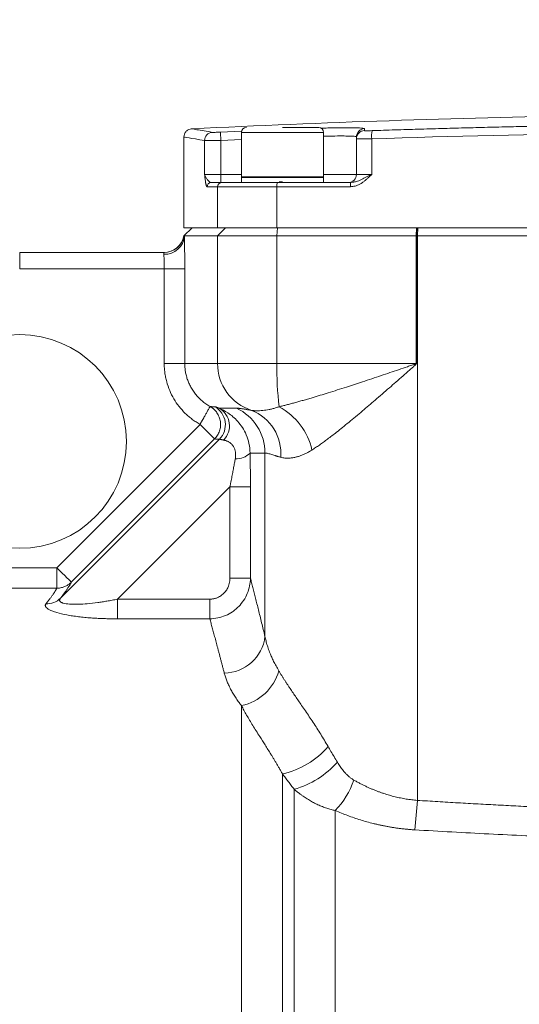
# Model space of a CAD drawing. Units: millimetres. Extents: x 0 to 1470, y 0 to 1040.
# Drawn here: x 340 to 401, y 800 to 920 of the extents above; entities that cross this region are included whole.
import ezdxf

# ---------------------------------------------------------------- set-up
doc = ezdxf.new("R2010")
doc.units = ezdxf.units.MM
doc.header["$LTSCALE"] = 3.5
doc.linetypes.add('SLD-Durchgehend', pattern=[0])
doc.styles.add('SLDTEXTSTYLE0', font='ARIAL.TTF', dxfattribs={"width": 0.948})
doc.dimstyles.new('SLDDIMSTYLE1', dxfattribs={"dimtxt": 10.5, "dimasz": 12.25, "dimexe": 0, "dimexo": 0.0625, "dimgap": 2.625, "dimtad": 1, "dimdec": 3, "dimrnd": 1e-09, "dimzin": 12, "dimdsep": 46, "dimtxsty": 'SLDTEXTSTYLE0', "dimsah": 1, "dimcen": 0.09, "dimadec": 0, "dimazin": 3, "dimtfac": 1, "dimtdec": 3, "dimtofl": 0, "dimtmove": 0, "dimatfit": 3, "dimfxl": 1, "dimfrac": 2, "dimtolj": 1, "dimtzin": 12, "dimarcsym": 0})

# ---------------------------------------------------------------- blocks, each defined once
blk = doc.blocks.new('_D_9')
at = {"color": 7, "linetype": 'SLD-Durchgehend', "lineweight": 0}
for p, q in [((147.89, 875.07), (147.89, 964.24)), ((736.89, 875.07), (736.89, 964.24)), ((736.89, 960.74), (147.89, 960.74))]:
    blk.add_line(p, q, dxfattribs=at)
for points in [[(147.89, 960.74), (160.14, 959.13), (160.14, 962.35)], [(736.89, 960.74), (724.64, 962.35), (724.64, 959.13)]]:
    blk.add_solid(points, dxfattribs=at)
at = {"color": 7, "linetype": 'SLD-Durchgehend', "lineweight": 0, "insert": (430.36, 974.28), "char_height": 10.5, "attachment_point": 1, "style": 'SLDTEXTSTYLE0'}
blk.add_mtext('589', dxfattribs=at)

msp = doc.modelspace()

# ---------------------------------------------------------------- linework, layer by layer
at = {"color": 8, "linetype": 'SLD-Durchgehend', "lineweight": 0}
for p, q in [((364.8316, 906.0037), (367.4163, 906.1173)), ((372.3875, 905.9689), (367.3875, 905.9689)), ((377.3875, 905.9689), (372.3875, 905.9689)), ((382.3518, 906.4295), (382.3518, 906.1941)), ((362.8911, 900.8689), (362.8911, 904.9819)), ((364.8777, 905.0051), (367.3875, 905.1154)), ((364.8777, 905.0051), (364.8777, 900.8689)), ((383.2443, 905.1919), (383.2443, 900.8689)), ((362.8911, 900.8689), (364.8777, 900.8689)), ((364.8777, 900.8689), (364.8777, 899.8689)), ((364.8777, 900.8689), (367.3875, 900.8689)), ((381.3875, 900.8689), (383.2443, 900.8689)), ((364.4747, 899.3689), (363.201, 899.3689)), ((371.7028, 899.3689), (364.4747, 899.3689)), ((364.4747, 894.3689), (364.4747, 899.3689)), ((371.7028, 899.3689), (371.7028, 894.3689)), ((380.6493, 899.3689), (371.7028, 899.3689)), ((364.4747, 893.3689), (365.4638, 894.3689)), ((371.7028, 893.3689), (371.7884, 894.3689)), ((388.6495, 893.3689), (388.7146, 894.3689)), ((388.7537, 894.3689), (388.6831, 893.3689)), ((388.8637, 894.3689), (388.7988, 893.3689)), ((364.4747, 877.8689), (364.4747, 893.3689)), ((371.7028, 877.8689), (371.7028, 893.3689)), ((388.6495, 877.8689), (388.6495, 893.3689)), ((388.6831, 893.3689), (388.6831, 877.8689)), ((388.7988, 893.3689), (388.7988, 824.6965)), ((340.3875, 891.3689), (340.3875, 889.3689)), ((340.3875, 889.3689), (357.9833, 889.3689)), ((357.9833, 877.8689), (357.9833, 889.3689)), ((357.9833, 889.3689), (360.4827, 889.3689)), ((360.4827, 889.3689), (360.4827, 877.8689)), ((360.4827, 877.8689), (357.9833, 877.8689)), ((360.4827, 877.8689), (364.4747, 877.8689)), ((364.4747, 877.8689), (371.7028, 877.8689)), ((371.7028, 877.8689), (388.6495, 877.8689)), ((388.6831, 877.8689), (388.6495, 877.8689)), ((364.6681, 872.4145), (366.7792, 872.4145)), ((362.3454, 870.4447), (344.904, 853.0033)), ((364.1121, 868.678), (362.3454, 870.4447)), ((364.6997, 868.6354), (345.3564, 849.2921)), ((364.1121, 868.678), (346.6707, 851.2366)), ((370.2519, 866.9602), (368.4339, 866.9602)), ((370.2519, 866.9602), (370.2519, 844.6333)), ((352.309, 849.1779), (365.9868, 862.8557)), ((365.9868, 862.8557), (368.4793, 862.8557)), ((365.9868, 851.729), (365.9868, 862.8557)), ((368.4793, 862.8557), (368.4793, 851.729)), ((344.904, 853.0033), (339.0766, 853.0033)), ((344.904, 853.0033), (344.904, 850.5126)), ((368.4793, 851.729), (365.9868, 851.729)), ((344.904, 850.5126), (339.0766, 850.5126)), ((352.309, 849.1779), (352.309, 846.7838)), ((352.309, 849.1779), (363.5353, 849.1779)), ((363.5353, 846.7838), (363.5353, 849.1779)), ((363.5353, 846.7838), (352.309, 846.7838)), ((367.3875, 836.2226), (367.3875, 682.2676)), ((372.3875, 827.9066), (372.3875, 683.4751)), ((373.8087, 684.1455), (373.8087, 826.0434)), ((378.8087, 823.452), (378.8087, 685.1428))]:
    msp.add_line(p, q, dxfattribs=at)
at = {"color": 7, "linetype": 'SLD-Durchgehend', "lineweight": 15}
for p, q in [((367.3875, 905.9689), (367.3875, 900.5689)), ((376.7875, 906.5689), (372.3875, 906.5689)), ((377.3875, 900.5689), (377.3875, 905.9689)), ((360.3875, 905.4189), (360.3875, 894.3689)), ((381.3875, 905.1954), (381.3875, 900.8689)), ((367.4875, 900.5689), (367.3875, 900.4689)), ((377.3875, 900.5689), (367.3875, 900.5689)), ((367.3875, 900.4689), (367.3875, 899.9689)), ((372.3875, 900.4689), (367.3875, 900.4689)), ((372.3875, 899.9689), (371.9917, 899.9689)), ((377.3875, 900.4689), (372.3875, 900.4689)), ((377.3875, 900.4689), (377.2875, 900.5689)), ((377.3875, 899.9689), (377.3875, 900.4689)), ((380.9692, 899.9184), (380.6866, 899.8689)), ((361.3875, 894.3689), (360.3875, 893.3689)), ((360.3875, 894.3689), (364.4747, 894.3689)), ((364.4747, 894.3689), (371.7028, 894.3689)), ((371.7028, 894.3689), (513.0722, 894.3689)), ((360.3875, 893.3689), (360.4086, 893.3689)), ((360.4086, 893.3689), (360.4359, 893.3689)), ((360.4359, 893.3689), (364.4747, 893.3689)), ((364.4747, 893.3689), (371.7028, 893.3689)), ((371.7028, 893.3689), (388.6495, 893.3689)), ((388.6495, 893.3689), (388.6831, 893.3689)), ((388.6831, 893.3689), (388.7988, 893.3689)), ((388.7988, 893.3689), (495.9762, 893.3689)), ((357.9592, 891.3689), (340.3875, 891.3689))]:
    msp.add_line(p, q, dxfattribs=at)
at = {"color": 8, "linetype": 'SLD-Durchgehend', "lineweight": 0, "flags": 128}
for points in [[(364.8777, 905.0051), (364.8689, 905.1968), (364.8603, 905.3814), (364.8525, 905.5519), (364.8455, 905.7022), (364.8398, 905.8265), (364.8354, 905.9203), (364.8327, 905.9801), (364.8316, 906.0037)], [(346.6707, 851.2366), (346.6265, 851.2809), (346.5189, 851.3884), (346.3521, 851.5553), (346.132, 851.7753), (345.8668, 852.0405), (345.5662, 852.3411), (345.2413, 852.666), (344.904, 853.0033)]]:
    msp.add_lwpolyline(points, dxfattribs=at)
at = {"color": 7, "linetype": 'SLD-Durchgehend', "lineweight": 15}
msp.add_circle((340.3875, 868.3689), 13, dxfattribs=at)
for centre, radius, start, end in [((442.3875, -773.6311), 1682, 91.124521, 92.7618917), ((367.9875, 905.9689), 0.6, 90, 180), ((376.7875, 905.9689), 0.6, 0, 90), ((380.3875, 900.8689), 1, 270, 0), ((357.938, 893.8689), 2.5, 270, 348.463041)]:
    msp.add_arc(centre, radius, start, end, dxfattribs=at)
at = {"color": 8, "linetype": 'SLD-Durchgehend', "lineweight": 0}
for centre, radius, start, end in [((363.8908, 904.9822), 0.9997, 93.045148, 180.015535), ((382.3872, 905.4304), 0.9997, 92.029706, 179.985851), ((382.3871, 905.1951), 0.9996, 92.025231, 179.982638), ((387.0739, 905.5521), 3.8465, 170.444874, 185.3732), ((363.6991, 899.3708), 0.4981, 90.216541, 180.216234), ((364.972, 899.3716), 0.4973, 90.316638, 180.312598), ((373.1962, 899.4929), 1.4986, 165.46987, 184.747685), ((382.3499, 899.4932), 1.7052, 167.270927, 184.180056), ((358.0478, 893.5381), 2.3941, 267.327974, 355.946524), ((357.9592, 893.8688), 2.4999, 270.001346, 348.465044), ((370.4679, 877.8492), 5.9932, 179.811819, 251.849674), ((411.871, 877.2703), 40.1726, 179.146185, 186.679899), ((362.9279, 870.4017), 2.5018, 315.088625, 61.396016), ((363.425, 870.251), 2.4952, 316.534492, 60.119988), ((364.2494, 866.9712), 6.0025, 359.895267, 65.073478), ((368.1776, 865.5743), 7.982, 12.674797, 61.624579), ((366.5594, 866.907), 5.6304, 355.237877, 68.740197), ((366.7933, 868.5414), 2.2785, 265.959371, 316.0571), ((343.6884, 851.0084), 2.3933, 267.637195, 314.182329), ((365.2225, 845.2538), 5.0676, 270.773305, 352.965817), ((366.1831, 842.0647), 5.9649, 281.648485, 344.431231), ((370.1823, 837.8206), 10.1563, 282.540404, 319.708965), ((370.7624, 836.7575), 11.1388, 285.871519, 318.200213), ((371.3309, 830.5401), 10.3034, 316.532267, 340.884884), ((331.403, 828.0754), 57.4951, 353.040012, 356.630882)]:
    msp.add_arc(centre, radius, start, end, dxfattribs=at)
for points, knots in [([(383.2808, 906.1906), (384.2172, 906.2207), (386.09, 906.2808), (388.9002, 906.3654), (391.7108, 906.446), (394.522, 906.5222), (397.3337, 906.594), (400.1459, 906.6615), (402.9587, 906.7246), (405.772, 906.7834), (408.5858, 906.8379), (411.4, 906.888), (414.2148, 906.9337), (417.0301, 906.9751), (419.8458, 907.0121), (422.662, 907.0448), (425.4786, 907.0731), (428.2957, 907.0971), (431.1132, 907.1167), (433.9312, 907.132), (436.7496, 907.1429), (439.5684, 907.1494), (443.2416, 907.1523), (447.7688, 907.1456), (453.149, 907.1217), (458.5277, 907.082), (463.9048, 907.0264), (469.2803, 906.955), (474.654, 906.8677), (480.026, 906.7645), (485.3961, 906.6455), (490.7643, 906.5104), (496.1308, 906.3605), (499.7064, 906.2473), (501.4942, 906.1906)], [0, 0, 0, 0, 0.02381211, 0.04762228, 0.07143077, 0.09523784, 0.11904376, 0.1428488, 0.16665323, 0.19045731, 0.21426131, 0.2380655, 0.26187014, 0.2856755, 0.30948186, 0.33328946, 0.3570986, 0.38090952, 0.40472251, 0.42853782, 0.45235572, 0.47617649, 0.50000038, 0.54547839, 0.59094612, 0.63640543, 0.68185817, 0.72730622, 0.77275143, 0.81819566, 0.86364078, 0.90908864, 0.95454109, 1, 1, 1, 1]), ([(361.3393, 906.4151), (361.3393, 906.4151), (361.1186, 906.4151), (361.7909, 906.3528), (363.1554, 906.1046), (363.8377, 905.9805)], [0, 0, 0, 0, 0.00001125, 0.49996161, 1, 1, 1, 1]), ([(364.8316, 906.0037), (364.5853, 905.9923), (364.3477, 905.9837), (363.9847, 905.9752), (363.8658, 905.9756), (363.8377, 905.9805)], [0, 0, 0, 0, 0.5, 0.5, 1, 1, 1, 1]), ([(377.0608, 906.4905), (377.3504, 906.498), (378.2243, 906.5204), (379.4708, 906.5375), (380.7279, 906.5413), (381.6492, 906.5237), (382.2414, 906.4878), (382.315, 906.449), (382.3518, 906.4295)], [0, 0, 0, 0, 0.09006861, 0.27172909, 0.4544129, 0.63659895, 0.818298, 1, 1, 1, 1]), ([(383.2808, 906.1906), (383.0283, 906.1824), (382.7899, 906.1782), (382.4497, 906.1795), (382.3518, 906.185), (382.3518, 906.1941)], [0, 0, 0, 0, 0.5, 0.5, 1, 1, 1, 1]), ([(383.2443, 905.1919), (402.9587, 905.8327), (422.6731, 906.1516), (462.1019, 906.1516), (481.8163, 905.8327), (501.5307, 905.1919)], [0, 0, 0, 0, 0.5, 0.5, 1, 1, 1, 1]), ([(364.8777, 905.0051), (364.8299, 905.004), (364.7346, 905.0019), (364.593, 904.9989), (364.4539, 904.996), (364.3178, 904.9934), (364.1856, 904.991), (364.0577, 904.9889), (363.9346, 904.9869), (363.8168, 904.9851), (363.7048, 904.9835), (363.599, 904.9822), (363.4996, 904.981), (363.4071, 904.98), (363.3216, 904.9793), (363.2434, 904.9788), (363.1725, 904.9784), (363.1093, 904.9783), (363.0536, 904.9784), (363.0056, 904.9786), (362.9653, 904.9791), (362.9327, 904.9798), (362.9072, 904.9807), (362.8964, 904.9815), (362.8911, 904.9819)], [0, 0, 0, 0, 0.04928906, 0.09821235, 0.14676993, 0.1949619, 0.24278832, 0.29024929, 0.33734489, 0.38407521, 0.43044034, 0.47644037, 0.52207539, 0.56734551, 0.61225081, 0.65679142, 0.70096742, 0.74477893, 0.78822605, 0.83130891, 0.87402761, 0.91638228, 0.95837303, 1, 1, 1, 1]), ([(377.3875, 905.5123), (377.3915, 905.5124), (377.9117, 905.526), (378.7891, 905.5381), (379.9288, 905.5425), (380.755, 905.5247), (381.2883, 905.489), (381.3544, 905.4501), (381.3875, 905.4307)], [0, 0, 0, 0, 0.0015434, 0.20060653, 0.40112577, 0.60109761, 0.80054206, 1, 1, 1, 1]), ([(383.2443, 905.1919), (383.1975, 905.1912), (383.1038, 905.1897), (382.9648, 905.1878), (382.8277, 905.1861), (382.6933, 905.1846), (382.5621, 905.1833), (382.4349, 905.1823), (382.3124, 905.1816), (382.1951, 905.181), (382.0838, 905.1807), (381.9789, 905.1807), (381.881, 905.1808), (381.7907, 905.1812), (381.7085, 905.1819), (381.6348, 905.1827), (381.57, 905.1839), (381.5144, 905.1852), (381.4686, 905.1868), (381.4325, 905.1886), (381.4067, 905.1906), (381.3905, 905.1929), (381.3885, 905.1946), (381.3875, 905.1954)], [0, 0, 0, 0, 0.04702195, 0.09410279, 0.14124265, 0.18844167, 0.23569997, 0.28301768, 0.33039494, 0.37783186, 0.42532859, 0.47288525, 0.52050196, 0.56817886, 0.61591607, 0.66371372, 0.71157193, 0.75949083, 0.80747054, 0.85551119, 0.9036129, 0.9517758, 1, 1, 1, 1]), ([(363.201, 899.3689), (363.1952, 899.3698), (363.1835, 899.3717), (363.1661, 899.3869), (363.1486, 899.4111), (363.1312, 899.4452), (363.1138, 899.4889), (363.0964, 899.5424), (363.079, 899.6056), (363.0616, 899.6785), (363.0443, 899.7611), (363.0207, 899.8865), (362.9906, 900.0735), (362.958, 900.3105), (362.9246, 900.5815), (362.9034, 900.763), (362.8911, 900.8689)], [0, 0, 0, 0, 0.04615088, 0.09263742, 0.1396669, 0.18743949, 0.23614623, 0.28596742, 0.33707153, 0.38961472, 0.44374069, 0.49958091, 0.61772411, 0.74982141, 0.85403215, 1, 1, 1, 1]), ([(363.6972, 899.8689), (363.6359, 899.8689), (363.5687, 899.9018), (363.4193, 900.0173), (363.3402, 900.0974), (363.1814, 900.2866), (363.1019, 900.3961), (362.9705, 900.6262), (362.9192, 900.7474), (362.8911, 900.8689)], [0, 0, 0, 0, 0.25, 0.25, 0.5, 0.5, 0.75, 0.75, 1, 1, 1, 1]), ([(377.3875, 900.8689), (377.858, 900.8689), (379.2656, 900.8689), (380.5735, 900.8689), (381.2866, 900.8689), (381.3538, 900.8689), (381.3875, 900.8689)], [0, 0, 0, 0, 0.20000197, 0.59830427, 0.79869491, 1, 1, 1, 1]), ([(383.2443, 900.8689), (383.138, 900.7631), (382.9558, 900.5817), (382.6713, 900.3108), (382.3943, 900.0738), (382.0962, 899.8538), (381.8042, 899.6773), (381.514, 899.5397), (381.2249, 899.442), (380.9367, 899.3804), (380.7443, 899.3727), (380.6493, 899.3689)], [0, 0, 0, 0, 0.14592605, 0.25024092, 0.38226275, 0.50053248, 0.6104955, 0.71412411, 0.81262271, 0.9073915, 1, 1, 1, 1]), ([(383.2443, 900.8689), (382.8241, 900.6583), (382.1933, 900.3421), (381.4599, 899.9852), (381.1008, 899.9363), (380.9692, 899.9184)], [0, 0, 0, 0, 0.55831231, 0.83814479, 1, 1, 1, 1]), ([(360.4359, 893.3689), (360.4369, 893.3366), (360.4388, 893.272), (360.4418, 893.165), (360.4447, 893.0507), (360.4476, 892.9286), (360.4505, 892.7988), (360.4552, 892.5707), (360.4616, 892.2193), (360.4688, 891.7145), (360.4748, 891.1666), (360.4788, 890.6498), (360.4812, 890.1841), (360.4825, 889.7782), (360.4826, 889.5055), (360.4827, 889.3689)], [0, 0, 0, 0, 0.041811781, 0.083461929, 0.125038343, 0.16662939, 0.208323344, 0.250207829, 0.37518308, 0.500327162, 0.625234502, 0.750302654, 0.833616258, 0.916620127, 1, 1, 1, 1]), ([(357.9362, 891.1467), (357.9356, 891.1632), (357.9341, 891.1984), (357.9369, 891.2378), (357.9427, 891.278), (357.9513, 891.3234), (357.9609, 891.3616), (357.9598, 891.3666), (357.9592, 891.3689)], [0, 0, 0, 0, 0.117061325, 0.250107837, 0.330865446, 0.498674997, 0.773326166, 1, 1, 1, 1]), ([(357.9833, 889.3689), (357.9833, 889.4179), (357.9832, 889.5171), (357.9822, 889.6664), (357.9808, 889.8172), (357.9788, 889.9682), (357.9761, 890.1184), (357.9729, 890.2667), (357.9694, 890.4036), (357.9651, 890.5392), (357.9599, 890.6814), (357.9533, 890.8396), (357.9453, 891.0058), (357.9394, 891.0976), (357.9362, 891.1467)], [0, 0, 0, 0, 0.06718425, 0.13577118, 0.20576172, 0.27715673, 0.34995703, 0.42416339, 0.49977652, 0.5642641, 0.64653863, 0.74659263, 0.86441677, 1, 1, 1, 1]), ([(357.9833, 877.8689), (357.9842, 877.7744), (357.986, 877.5858), (358.0005, 877.3036), (358.0237, 877.0226), (358.0564, 876.7428), (358.0984, 876.4643), (358.1497, 876.1869), (358.2103, 875.9109), (358.3497, 875.3635), (358.6261, 874.5598), (359.1347, 873.5488), (359.7709, 872.6129), (360.4013, 871.9111), (360.9562, 871.4033), (361.3964, 871.052), (361.858, 870.7286), (362.1827, 870.5395), (362.3454, 870.4447)], [0, 0, 0, 0, 0.03139331, 0.06268462, 0.0939084, 0.12509934, 0.15629221, 0.18752183, 0.21882284, 0.25022967, 0.37525547, 0.50034416, 0.62530924, 0.75033913, 0.81287928, 0.87515214, 0.93743374, 1, 1, 1, 1]), ([(360.4827, 877.8689), (360.4837, 877.7848), (360.4858, 877.6158), (360.5025, 877.3616), (360.5295, 877.1061), (360.568, 876.8497), (360.618, 876.5931), (360.6797, 876.3367), (360.7533, 876.0812), (360.8389, 875.827), (360.9366, 875.5748), (361.0465, 875.3253), (361.1687, 875.079), (361.3032, 874.8366), (361.45, 874.5988), (361.609, 874.3662), (361.7801, 874.1397), (361.9633, 873.9197), (362.1583, 873.7071), (362.3649, 873.5026), (362.5829, 873.3068), (362.8119, 873.1205), (363.0518, 872.9446), (363.3015, 872.7787), (363.4753, 872.6786), (363.5625, 872.6283)], [0, 0, 0, 0, 0.03959679, 0.07954593, 0.11984752, 0.16050163, 0.20150833, 0.24286771, 0.28457984, 0.32664479, 0.36906263, 0.41183342, 0.45495723, 0.49843413, 0.54226418, 0.58644744, 0.63098395, 0.67587379, 0.72111701, 0.76671365, 0.81266377, 0.85896742, 0.90562464, 0.95263549, 1, 1, 1, 1]), ([(371.9711, 872.5973), (372.1195, 872.6332), (372.4209, 872.7059), (372.8835, 872.8228), (373.362, 872.9474), (373.857, 873.0801), (374.3684, 873.2209), (374.8961, 873.3697), (375.4403, 873.5265), (376.4565, 873.825), (378.0239, 874.3031), (380.0685, 874.9547), (382.2142, 875.6567), (384.3383, 876.3653), (386.1664, 876.9814), (387.4174, 877.4049), (388.0435, 877.6186), (388.3366, 877.7206), (388.4697, 877.7698), (388.5235, 877.7907), (388.5601, 877.8059), (388.587, 877.818), (388.6115, 877.8303), (388.6316, 877.8436), (388.6459, 877.8555), (388.6485, 877.865), (388.6495, 877.8689)], [0, 0, 0, 0, 0.02826079, 0.05736436, 0.08731348, 0.11811069, 0.14975836, 0.18225864, 0.21561354, 0.24982488, 0.36829685, 0.49982642, 0.61642862, 0.74966528, 0.87477593, 0.93738746, 0.96869625, 0.98435067, 0.98874787, 0.99217941, 0.99390488, 0.99530863, 0.99706122, 0.99839758, 0.99934817, 1, 1, 1, 1]), ([(388.6831, 877.8689), (388.6821, 877.8603), (388.6799, 877.8414), (388.6662, 877.8125), (388.6455, 877.7806), (388.6149, 877.7435), (388.5723, 877.6989), (388.5105, 877.6383), (388.423, 877.5571), (388.2948, 877.441), (388.116, 877.2821), (387.8457, 877.0438), (387.4868, 876.7288), (386.9181, 876.2307), (386.2145, 875.6155), (385.0746, 874.621), (383.7148, 873.442), (382.0635, 872.0287), (380.4954, 870.7194), (379.2597, 869.7241), (378.4062, 869.0625), (377.8731, 868.6592), (377.363, 868.2838), (376.876, 867.9368), (376.4109, 867.6163), (376.112, 867.4215), (375.9651, 867.3257)], [0, 0, 0, 0, 0.00144278, 0.00319055, 0.0053136, 0.00785123, 0.01128252, 0.01570365, 0.02243771, 0.03140273, 0.04488027, 0.06280172, 0.09223632, 0.12558557, 0.19076579, 0.25090116, 0.38365075, 0.50057487, 0.63186577, 0.75055155, 0.79559397, 0.83921739, 0.88144396, 0.92229812, 0.96180685, 1, 1, 1, 1]), ([(362.3454, 870.4447), (362.3699, 870.4888), (362.4174, 870.5741), (362.4858, 870.6974), (362.5492, 870.8114), (362.6074, 870.916), (362.6605, 871.0111), (362.7085, 871.0968), (362.7514, 871.1734), (362.8596, 871.367), (363.0178, 871.6523), (363.1904, 871.9603), (363.3147, 872.1843), (363.4051, 872.347), (363.4748, 872.4721), (363.5241, 872.5601), (363.5553, 872.6156), (363.5601, 872.6241), (363.5625, 872.6283)], [0, 0, 0, 0, 0.03882419, 0.07515011, 0.10896355, 0.14025788, 0.16903264, 0.19529221, 0.21904467, 0.24030079, 0.37765207, 0.49994023, 0.58921118, 0.67541294, 0.75899228, 0.84050668, 0.92060453, 1, 1, 1, 1]), ([(363.5625, 872.6283), (363.593, 872.623), (363.6542, 872.6125), (363.758, 872.6024), (363.8707, 872.5964), (363.9923, 872.5946), (364.0812, 872.597), (364.1257, 872.5982)], [0, 0, 0, 0, 0.20024067, 0.40035416, 0.6003473, 0.80022696, 1, 1, 1, 1]), ([(364.1257, 872.5982), (364.1317, 872.598), (364.1436, 872.5976), (364.171, 872.592), (364.2053, 872.5828), (364.2474, 872.5696), (364.3084, 872.5487), (364.396, 872.5168), (364.5177, 872.4708), (364.6182, 872.4332), (364.6681, 872.4145)], [0, 0, 0, 0, 0.100340653, 0.200364535, 0.300151341, 0.399781368, 0.499335329, 0.668291196, 0.835034971, 1, 1, 1, 1]), ([(364.6681, 872.4145), (364.9896, 872.28), (365.3565, 872.0968), (365.943, 871.7047), (366.1454, 871.5534), (366.5461, 871.2091), (366.7455, 871.0156), (367.1336, 870.5773), (367.3238, 870.3304), (367.6754, 869.7826), (367.8353, 869.4845), (368.1099, 868.834), (368.2243, 868.4795), (368.3826, 867.7443), (368.4285, 867.3603), (368.4339, 866.9602)], [0, 0, 0, 0, 0.25, 0.25, 0.375, 0.375, 0.5, 0.5, 0.625, 0.625, 0.75, 0.75, 0.875, 0.875, 1, 1, 1, 1]), ([(366.7792, 872.4145), (366.8073, 872.4142), (366.8634, 872.4135), (366.9589, 872.408), (367.0625, 872.3992), (367.1752, 872.387), (367.2968, 872.3715), (367.4273, 872.3528), (367.5669, 872.3312), (367.7156, 872.3069), (367.8736, 872.2801), (368.0408, 872.251), (368.2176, 872.2202), (368.4033, 872.1878), (368.535, 872.1654), (368.6009, 872.1542)], [0, 0, 0, 0, 0.0766971, 0.15339029, 0.23009097, 0.30681052, 0.3835603, 0.46035166, 0.5371959, 0.61410431, 0.69108812, 0.7681585, 0.84532658, 0.92260341, 1, 1, 1, 1]), ([(368.6009, 872.1542), (368.6362, 872.1478), (368.7066, 872.1349), (368.8216, 872.121), (368.9435, 872.1107), (369.0739, 872.1043), (369.2805, 872.1001), (369.5827, 872.1063), (369.9723, 872.1351), (370.3614, 872.1816), (370.7389, 872.244), (371.1338, 872.3305), (371.5459, 872.4428), (371.8283, 872.5454), (371.9711, 872.5973)], [0, 0, 0, 0, 0.05018633, 0.10015858, 0.15015772, 0.20043743, 0.25126147, 0.37586803, 0.49966934, 0.59838349, 0.6967667, 0.79596232, 0.89683764, 1, 1, 1, 1]), ([(364.1121, 868.678), (364.2373, 868.8212), (364.4912, 869.1114), (364.7342, 869.6448), (364.8565, 870.2155), (364.8374, 870.7916), (364.7301, 871.2715), (364.5839, 871.5279), (364.5318, 871.6192)], [0, 0, 0, 0, 0.17830038, 0.36146069, 0.5446222, 0.72292404, 0.90122328, 1, 1, 1, 1]), ([(364.6997, 868.6354), (364.6557, 868.6337), (364.5678, 868.6302), (364.444, 868.6328), (364.3265, 868.6413), (364.2152, 868.6557), (364.1464, 868.6706), (364.1121, 868.678)], [0, 0, 0, 0, 0.20125156, 0.40187496, 0.60187257, 0.80124678, 1, 1, 1, 1]), ([(365.236, 868.5345), (365.204, 868.5413), (365.1397, 868.5549), (365.0537, 868.5738), (364.9751, 868.5911), (364.9052, 868.6063), (364.8441, 868.619), (364.7924, 868.6288), (364.7506, 868.6351), (364.7183, 868.638), (364.706, 868.6363), (364.6997, 868.6354)], [0, 0, 0, 0, 0.10486237, 0.21114052, 0.31890119, 0.42820844, 0.53912361, 0.65170543, 0.76601008, 0.88209119, 1, 1, 1, 1]), ([(366.6328, 866.2685), (366.6417, 866.3238), (366.6593, 866.4332), (366.6732, 866.5951), (366.6776, 866.7525), (366.6718, 866.9052), (366.6561, 867.053), (366.6308, 867.1956), (366.5775, 867.4068), (366.4685, 867.6738), (366.2747, 867.9588), (366.0272, 868.193), (365.8025, 868.3336), (365.6169, 868.4193), (365.4921, 868.4662), (365.3618, 868.5058), (365.2819, 868.524), (365.236, 868.5345)], [0, 0, 0, 0, 0.0430332, 0.08503861, 0.12620214, 0.16672123, 0.20680289, 0.24666093, 0.28651275, 0.39125213, 0.50102277, 0.61775361, 0.75107354, 0.81018034, 0.87569399, 0.92852662, 1, 1, 1, 1]), ([(365.9868, 862.8557), (366.0127, 862.9857), (366.0629, 863.2381), (366.1349, 863.6049), (366.2017, 863.9483), (366.2633, 864.2682), (366.3413, 864.6771), (366.4332, 865.1685), (366.5373, 865.7346), (366.6017, 866.095), (366.6328, 866.2685)], [0, 0, 0, 0, 0.11350628, 0.22025573, 0.32024944, 0.41348877, 0.49997543, 0.67849234, 0.84515657, 1, 1, 1, 1]), ([(368.4339, 866.9602), (368.4364, 866.8511), (368.4413, 866.6324), (368.4479, 866.3001), (368.4539, 865.9638), (368.4593, 865.6232), (368.4641, 865.2783), (368.4696, 864.8196), (368.4748, 864.2449), (368.4786, 863.5527), (368.4791, 863.0887), (368.4793, 862.8557)], [0, 0, 0, 0, 0.08201716, 0.16448885, 0.24747278, 0.33102556, 0.41520269, 0.50005841, 0.6655977, 0.83212039, 1, 1, 1, 1]), ([(372.1703, 866.4396), (372.1145, 866.4557), (372.0062, 866.4871), (371.8567, 866.5316), (371.7219, 866.5724), (371.6015, 866.6094), (371.4185, 866.6661), (371.1923, 866.7365), (370.9326, 866.8158), (370.7087, 866.879), (370.5179, 866.9254), (370.3629, 866.9546), (370.2886, 866.9584), (370.2519, 866.9602)], [0, 0, 0, 0, 0.057369788, 0.111152234, 0.161347603, 0.207956229, 0.250978535, 0.381556719, 0.501008347, 0.630188138, 0.756376716, 0.879628034, 1, 1, 1, 1]), ([(375.9651, 867.3257), (375.9014, 867.2855), (375.7738, 867.205), (375.5825, 867.0941), (375.3912, 866.9902), (375.2002, 866.8941), (375.0095, 866.8056), (374.8194, 866.7246), (374.63, 866.6513), (374.4415, 866.5855), (374.2541, 866.5274), (374.068, 866.4768), (373.7847, 866.411), (373.4118, 866.3508), (373.0156, 866.329), (372.6865, 866.343), (372.4182, 866.3764), (372.2527, 866.4186), (372.1703, 866.4396)], [0, 0, 0, 0, 0.04445485, 0.0890201, 0.13373244, 0.17862821, 0.22374327, 0.26911301, 0.31477219, 0.36075494, 0.40709464, 0.45382395, 0.50097468, 0.62409975, 0.74929138, 0.83383806, 0.91735826, 1, 1, 1, 1]), ([(346.6707, 851.2366), (346.6321, 851.1997), (346.5507, 851.1218), (346.412, 851.01), (346.2513, 850.8981), (346.0662, 850.7911), (345.8775, 850.7033), (345.6795, 850.6302), (345.4646, 850.5705), (345.201, 850.5222), (345.0079, 850.5159), (344.904, 850.5126)], [0, 0, 0, 0, 0.0818661, 0.17280468, 0.27281502, 0.38189584, 0.50004527, 0.59117887, 0.70488849, 0.84116598, 1, 1, 1, 1]), ([(346.6707, 851.2366), (346.6594, 851.2112), (346.6369, 851.1605), (346.5937, 851.0749), (346.5435, 850.9824), (346.4857, 850.8824), (346.4205, 850.775), (346.3478, 850.6601), (346.2677, 850.5379), (346.18, 850.4083), (346.0849, 850.2712), (345.9824, 850.1267), (345.8723, 849.9748), (345.7549, 849.8156), (345.6298, 849.6487), (345.4978, 849.475), (345.4036, 849.3531), (345.3564, 849.2921)], [0, 0, 0, 0, 0.06641068, 0.13281479, 0.19922234, 0.26564331, 0.33208766, 0.39856538, 0.46508641, 0.53166069, 0.59829813, 0.66500861, 0.73180199, 0.79868806, 0.86567661, 0.93277736, 1, 1, 1, 1]), ([(368.4793, 851.729), (368.4759, 851.4119), (368.4426, 851.0981), (368.3164, 850.4772), (368.2228, 850.1698), (367.9811, 849.5836), (367.8326, 849.3018), (367.477, 848.7621), (367.2741, 848.511), (366.9355, 848.1661), (366.8168, 848.0562), (366.5671, 847.8469), (366.4358, 847.7474), (366.0318, 847.4713), (365.7468, 847.3149), (365.1452, 847.0576), (364.8277, 846.9575), (364.1894, 846.8233), (363.865, 846.7874), (363.5353, 846.7838)], [0, 0, 0, 0, 0.125, 0.125, 0.25, 0.25, 0.375, 0.375, 0.5, 0.5, 0.5625, 0.5625, 0.625, 0.625, 0.75, 0.75, 0.875, 0.875, 1, 1, 1, 1]), ([(363.5353, 849.1779), (363.5904, 849.179), (363.7, 849.1811), (363.8632, 849.1983), (364.0241, 849.2258), (364.1826, 849.2647), (364.3388, 849.3146), (364.5922, 849.415), (364.9281, 849.603), (365.299, 849.9275), (365.6018, 850.3178), (365.7975, 850.7108), (365.9133, 851.0759), (365.9755, 851.3995), (365.983, 851.6187), (365.9868, 851.729)], [0, 0, 0, 0, 0.04204772, 0.08369494, 0.12513785, 0.16657552, 0.20820711, 0.25022901, 0.37457013, 0.49980489, 0.62397475, 0.7493816, 0.83275301, 0.91586318, 1, 1, 1, 1]), ([(368.4793, 851.729), (368.5029, 851.638), (368.5499, 851.4559), (368.623, 851.172), (368.698, 850.8802), (368.775, 850.5796), (368.8539, 850.2706), (368.9348, 849.953), (369.0176, 849.6269), (369.1023, 849.2922), (369.1888, 848.949), (369.3065, 848.4805), (369.4581, 847.8744), (369.6466, 847.1146), (369.8418, 846.3215), (370.0431, 845.4978), (370.1823, 844.9215), (370.2519, 844.6333)], [0, 0, 0, 0, 0.049935052, 0.099867158, 0.149800773, 0.199740351, 0.249690343, 0.299655201, 0.349639369, 0.399647288, 0.449683392, 0.499752107, 0.599714464, 0.699685358, 0.799699891, 0.899793115, 1, 1, 1, 1]), ([(343.5897, 848.6171), (343.6369, 848.6767), (343.7312, 848.7956), (343.8633, 848.9651), (343.9885, 849.1278), (344.106, 849.2832), (344.2161, 849.4313), (344.3187, 849.5722), (344.4138, 849.7059), (344.5014, 849.8323), (344.5815, 849.9514), (344.6542, 850.0633), (344.7194, 850.1679), (344.7771, 850.2653), (344.8272, 850.3553), (344.8703, 850.4385), (344.8928, 850.4879), (344.904, 850.5126)], [0, 0, 0, 0, 0.06730948, 0.13450512, 0.20159193, 0.26857495, 0.33545925, 0.4022499, 0.468952, 0.53557069, 0.6021111, 0.6685784, 0.73497777, 0.80131439, 0.86759349, 0.93382028, 1, 1, 1, 1]), ([(352.309, 846.7838), (352.1832, 846.784), (351.9333, 846.7845), (351.5608, 846.7888), (351.1931, 846.7956), (350.8303, 846.8052), (350.4723, 846.8175), (350.1192, 846.8326), (349.771, 846.8503), (349.4275, 846.8707), (348.9342, 846.9043), (348.304, 846.957), (347.5415, 847.039), (346.8142, 847.1372), (345.8894, 847.2922), (345.0593, 847.4833), (344.3912, 847.7046), (343.9881, 847.883), (343.6981, 848.068), (343.5595, 848.2245), (343.5107, 848.3478), (343.5053, 848.4389), (343.5286, 848.5292), (343.5693, 848.5877), (343.5897, 848.6171)], [0, 0, 0, 0, 0.02899945, 0.05764491, 0.08595589, 0.1139526, 0.14165595, 0.16908751, 0.19626949, 0.22322473, 0.24997666, 0.31324733, 0.37457242, 0.43812013, 0.49947122, 0.62449094, 0.68789617, 0.74980838, 0.81244263, 0.87487435, 0.90581591, 0.93686694, 0.96820429, 1, 1, 1, 1]), ([(345.3564, 849.2921), (345.3418, 849.2738), (345.3127, 849.2374), (345.2816, 849.1841), (345.2602, 849.1326), (345.2492, 849.0829), (345.2485, 849.035), (345.2579, 848.9889), (345.2776, 848.9448), (345.3073, 848.9027), (345.3471, 848.8626), (345.3968, 848.8247), (345.4564, 848.7889), (345.5259, 848.7555), (345.6051, 848.7244), (345.8551, 848.6436), (346.4565, 848.5531), (347.4886, 848.5426), (348.6643, 848.619), (349.6396, 848.7303), (350.4445, 848.8464), (351.0302, 848.9406), (351.6568, 849.0505), (352.0871, 849.1346), (352.309, 849.1779)], [0, 0, 0, 0, 0.01907667, 0.03782925, 0.05629252, 0.07450294, 0.09249848, 0.11031851, 0.12800357, 0.1455951, 0.16313525, 0.1806665, 0.19823143, 0.21587234, 0.23363102, 0.25154842, 0.36735439, 0.50091196, 0.61686401, 0.75014318, 0.80642562, 0.86681075, 0.93132761, 1, 1, 1, 1]), ([(365.2909, 840.1867), (365.2527, 840.335), (365.1767, 840.6308), (365.0651, 841.062), (364.9559, 841.4828), (364.849, 841.8923), (364.7446, 842.2909), (364.6425, 842.6787), (364.5429, 843.0557), (364.4457, 843.4221), (364.3509, 843.778), (364.2585, 844.1235), (364.1685, 844.4587), (364.0809, 844.7838), (363.9957, 845.0988), (363.9129, 845.4039), (363.8326, 845.6991), (363.7546, 845.9847), (363.679, 846.2606), (363.6058, 846.5276), (363.5587, 846.6986), (363.5353, 846.7838)], [0, 0, 0, 0, 0.05551334, 0.11070538, 0.16557631, 0.22012631, 0.27435558, 0.32826428, 0.38185263, 0.43512082, 0.48806904, 0.5406975, 0.59300641, 0.64499598, 0.69666642, 0.74801795, 0.79905081, 0.8497652, 0.90016138, 0.95023956, 1, 1, 1, 1]), ([(370.2519, 844.6333), (370.2701, 844.5441), (370.3069, 844.3639), (370.3737, 844.0878), (370.4503, 843.8035), (370.538, 843.5111), (370.6371, 843.2104), (370.748, 842.9015), (370.8892, 842.5383), (371.0717, 842.1084), (371.3104, 841.5996), (371.5935, 841.0471), (371.8147, 840.6627), (371.9292, 840.4637)], [0, 0, 0, 0, 0.06688029, 0.13527527, 0.20518662, 0.27661589, 0.34956457, 0.42403404, 0.5000256, 0.61063646, 0.73083437, 0.86062163, 1, 1, 1, 1]), ([(367.3875, 836.2226), (367.322, 836.308), (367.1911, 836.4787), (367.005, 836.734), (366.8269, 836.9882), (366.6574, 837.2413), (366.4964, 837.4932), (366.3438, 837.7441), (366.1997, 837.9937), (366.0178, 838.3268), (365.8114, 838.7408), (365.5998, 839.2315), (365.4222, 839.7143), (365.3346, 840.0294), (365.2909, 840.1867)], [0, 0, 0, 0, 0.06288622, 0.12562723, 0.18824016, 0.25074227, 0.31315089, 0.37548345, 0.43775742, 0.49999033, 0.62591885, 0.7511287, 0.87577126, 1, 1, 1, 1]), ([(371.9292, 840.4637), (371.9871, 840.3665), (372.1018, 840.1735), (372.2808, 839.8826), (372.4624, 839.5934), (372.6466, 839.3058), (372.8329, 839.0198), (373.0208, 838.7354), (373.3853, 838.1899), (373.941, 837.376), (374.6091, 836.4077), (375.1786, 835.5751), (375.646, 834.8832), (376.1126, 834.1801), (376.5764, 833.466), (377.035, 832.7405), (377.4871, 832.0051), (377.7822, 831.503), (377.9292, 831.2528)], [0, 0, 0, 0, 0.037416867, 0.074245361, 0.110487624, 0.146145902, 0.181222553, 0.215720054, 0.249641011, 0.377485641, 0.500616107, 0.573929689, 0.646501245, 0.718379984, 0.789616551, 0.860262974, 0.930372597, 1, 1, 1, 1]), ([(372.3875, 827.9066), (372.3169, 828.0317), (372.1768, 828.2799), (371.9675, 828.6426), (371.7614, 828.9948), (371.5586, 829.3364), (371.3594, 829.6676), (371.1641, 829.9888), (370.796, 830.5881), (370.2714, 831.4255), (369.6736, 832.3677), (369.1766, 833.1568), (368.7634, 833.8219), (368.3766, 834.4587), (368.0179, 835.0693), (367.6854, 835.6573), (367.4864, 836.0349), (367.3875, 836.2226)], [0, 0, 0, 0, 0.03751633, 0.07444648, 0.11078834, 0.14653999, 0.18169975, 0.21626617, 0.25023802, 0.37792511, 0.49956431, 0.58554468, 0.67045823, 0.75432978, 0.83718814, 0.91906603, 1, 1, 1, 1]), ([(377.9292, 831.2528), (378.0454, 831.0536), (378.2858, 830.6415), (378.6644, 830.0015), (378.9295, 829.5606), (379.0661, 829.3332)], [0, 0, 0, 0, 0.31191114, 0.64524409, 1, 1, 1, 1]), ([(379.0661, 829.3332), (379.1219, 829.2426), (379.2318, 829.064), (379.4041, 828.8076), (379.5789, 828.5648), (379.7569, 828.3362), (379.9671, 828.0872), (380.2107, 827.8269), (380.4916, 827.5683), (380.7732, 827.3453), (380.9703, 827.2247), (381.0661, 827.1661)], [0, 0, 0, 0, 0.105541677, 0.208026029, 0.307558059, 0.40425239, 0.498234028, 0.634942926, 0.76368326, 0.885109218, 1, 1, 1, 1]), ([(372.3875, 827.9066), (372.5034, 827.7522), (372.7355, 827.4429), (373.0888, 826.9778), (373.4461, 826.5112), (373.6877, 826.1994), (373.8087, 826.0434)], [0, 0, 0, 0, 0.249177341, 0.498891133, 0.749159371, 1, 1, 1, 1]), ([(381.0661, 827.1661), (381.1875, 827.0978), (381.4286, 826.9622), (381.7952, 826.7675), (382.1619, 826.5813), (382.5289, 826.404), (382.896, 826.2354), (383.2629, 826.0757), (383.6294, 825.9249), (383.9954, 825.7828), (384.3606, 825.6495), (384.8275, 825.49), (385.3991, 825.3136), (386.0788, 825.1326), (386.7592, 824.9799), (387.4395, 824.856), (388.1185, 824.7584), (388.5729, 824.7171), (388.7988, 824.6965)], [0, 0, 0, 0, 0.05364057, 0.1064891, 0.15855689, 0.20985577, 0.26039812, 0.31019687, 0.35926554, 0.40761825, 0.45526978, 0.50223557, 0.58823898, 0.67286869, 0.75623831, 0.83846671, 0.91967775, 1, 1, 1, 1]), ([(373.8087, 826.0434), (373.8981, 825.9674), (374.075, 825.8171), (374.344, 825.6034), (374.6112, 825.4014), (374.8765, 825.2114), (375.1394, 825.033), (375.3995, 824.8658), (375.6565, 824.7095), (375.9099, 824.5638), (376.255, 824.3766), (376.6943, 824.1599), (377.2305, 823.93), (377.7619, 823.736), (378.2864, 823.574), (378.6362, 823.4922), (378.8087, 823.452)], [0, 0, 0, 0, 0.06133392, 0.12120678, 0.17962505, 0.23659508, 0.29212318, 0.34621563, 0.39887872, 0.45011878, 0.49994224, 0.60559177, 0.70835529, 0.80829861, 0.90548981, 1, 1, 1, 1]), ([(388.7988, 824.6965), (389.6246, 824.6448), (391.2731, 824.5414), (393.7424, 824.3951), (396.2033, 824.2554), (398.656, 824.123), (401.1003, 823.9978), (403.5363, 823.8797), (405.9639, 823.7688), (408.3831, 823.6651), (410.7939, 823.5686), (413.1962, 823.4792), (419.2721, 823.2705), (429.0006, 823.0293), (442.3874, 822.9174), (455.7744, 823.0293), (466.1704, 823.2871), (473.5873, 823.5507), (478.0109, 823.7311), (482.4628, 823.9355), (486.9429, 824.1644), (491.4511, 824.4158), (494.4644, 824.6027), (495.9762, 824.6965)], [0, 0, 0, 0, 0.02317458, 0.04626397, 0.06926833, 0.09218784, 0.11502265, 0.13777295, 0.1604389, 0.18302068, 0.20551848, 0.22793246, 0.2502628, 0.37555094, 0.5000002, 0.6244474, 0.7497376, 0.79073917, 0.83202283, 0.87358967, 0.91544078, 0.95757721, 1, 1, 1, 1]), ([(388.4745, 821.1084), (388.3333, 821.1175), (388.0509, 821.1357), (387.6284, 821.1712), (387.2067, 821.2128), (386.7857, 821.261), (386.3656, 821.3157), (385.9463, 821.3768), (385.5279, 821.4445), (385.1102, 821.5185), (384.6934, 821.599), (384.2773, 821.6858), (383.8621, 821.779), (383.3197, 821.9093), (382.6532, 822.0847), (381.8681, 822.3153), (381.0904, 822.5674), (380.3205, 822.8411), (379.5569, 823.1348), (379.0591, 823.3458), (378.8087, 823.452)], [0, 0, 0, 0, 0.04104995, 0.0821194, 0.12322852, 0.16439744, 0.20564619, 0.24699468, 0.28846269, 0.33006982, 0.37183548, 0.41377885, 0.45591888, 0.49827424, 0.58014215, 0.66254674, 0.74561378, 0.82946605, 0.91422293, 1, 1, 1, 1]), ([(496.3005, 821.1084), (495.4775, 821.0597), (493.8329, 820.9625), (491.3673, 820.8245), (488.9054, 820.6925), (486.4474, 820.5672), (483.993, 820.4484), (481.5424, 820.3362), (479.0955, 820.2306), (476.6524, 820.1317), (474.213, 820.0394), (471.7774, 819.9539), (465.6577, 819.7556), (455.8624, 819.5261), (442.3877, 819.42), (428.9128, 819.5261), (418.4406, 819.7714), (410.9648, 820.0222), (406.4909, 820.1945), (402.0043, 820.389), (397.5052, 820.6062), (392.9932, 820.8438), (389.9824, 821.0201), (388.4745, 821.1084)], [0, 0, 0, 0, 0.022952984, 0.045864117, 0.068733726, 0.091562138, 0.11434968, 0.137096685, 0.159803485, 0.182470413, 0.205097806, 0.227686002, 0.250235341, 0.375329721, 0.500000179, 0.624665791, 0.749765018, 0.791133771, 0.832634603, 0.874269593, 0.9160408, 0.957950263, 1, 1, 1, 1])]:
    msp.add_open_spline(points, degree=3, knots=knots, dxfattribs=at)
at = {"color": 7, "linetype": 'SLD-Durchgehend', "lineweight": 15}
for points, knots in [([(361.3393, 906.4151), (361.2179, 906.3961), (360.9656, 906.3567), (360.6464, 906.1225), (360.4278, 905.7923), (360.4006, 905.5385), (360.3875, 905.4163)], [0, 0, 0, 0, 0.24072039, 0.5000002, 0.7592783, 1, 1, 1, 1]), ([(371.7456, 899.8689), (370.0646, 899.8689), (368.4811, 899.8689), (366.022, 899.8689), (365.2179, 899.8689), (364.9693, 899.8689)], [0, 0, 0, 0, 0.5, 0.5, 1, 1, 1, 1]), ([(364.5318, 871.6192), (364.4926, 871.7), (364.3818, 871.9287), (364.0645, 872.2913), (363.7453, 872.5056), (363.5625, 872.6283)], [0, 0, 0, 0, 0.1892883, 0.53575939, 1, 1, 1, 1])]:
    msp.add_open_spline(points, degree=3, knots=knots, dxfattribs=at)
at = {"color": 8, "linetype": 'SLD-Durchgehend', "lineweight": 0}
msp.add_open_spline([(360.3875, 905.4163), (360.3875, 905.4163), (361.2164, 905.2725), (362.8911, 904.9819)], degree=3, dxfattribs=at)
at = {"color": 7, "linetype": 'SLD-Durchgehend', "lineweight": 15}
for points in [[(381.3875, 905.4307), (381.3875, 905.3503), (381.3875, 905.286), (381.3875, 905.1954)], [(364.9693, 899.8689), (364.5008, 899.8689), (364.0863, 899.8689), (363.6972, 899.8689)], [(380.6866, 899.8689), (377.6117, 899.8689), (374.8178, 899.8689), (371.7456, 899.8689)]]:
    msp.add_open_spline(points, degree=3, dxfattribs=at)

# ---------------------------------------------------------------- dimensions: what is measured, and where the dimension line sits
at = {"color": 7, "linetype": 'SLD-Durchgehend', "lineweight": 0}
dim = msp.add_linear_dim(base=(147.8875, 960.7441), p1=(736.8875, 871.5689), p2=(147.8875, 871.5689), dimstyle='SLDDIMSTYLE1', dxfattribs=at)
dim.commit()
dim.dimension.update_dxf_attribs({"geometry": '_D_9', "text_midpoint": (442.3875, 960.7441), "dimtype": 160})

doc.saveas('drawing.dxf')
